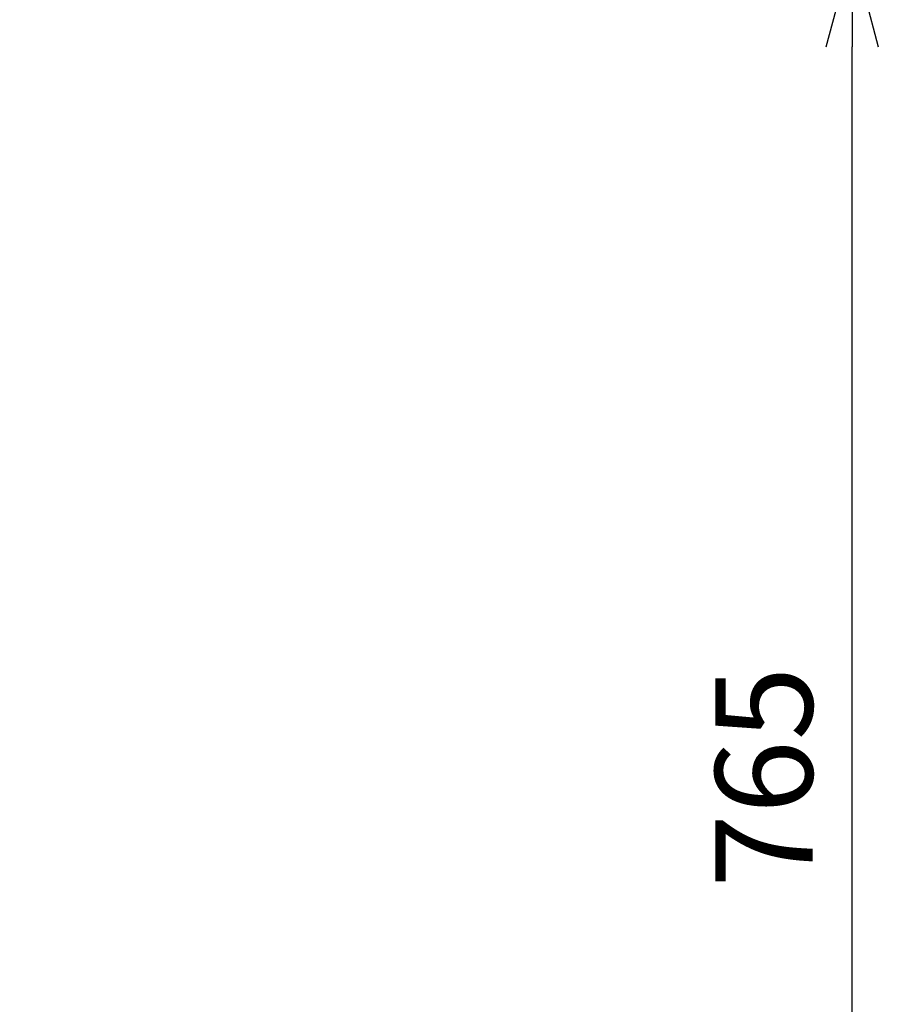
# Model space of a CAD drawing. Units: millimetres. Extents: x -4880 to 5210, y -13882 to 2965.
# Drawn here: x 65 to 462, y 1971 to 2426 of the extents above; entities that cross this region are included whole.
import ezdxf

# ---------------------------------------------------------------- set-up
doc = ezdxf.new("R2010")
doc.units = ezdxf.units.MM
doc.header["$LTSCALE"] = 8.277559
doc.styles.get("Standard").update_dxf_attribs({"font": 'txt', "bigfont": 'extfont2'})
doc.dimstyles.get("Standard").update_dxf_attribs({"dimtxt": 2.5, "dimasz": 2.5, "dimexe": 1.25, "dimexo": 0.625, "dimtad": 1, "dimzin": 0, "dimdsep": 46, "dimtxsty": 'Standard', "dimcen": 2.5, "dimadec": 0, "dimazin": 0, "dimtfac": 0.75, "dimtmove": 0, "dimatfit": 3, "dimfxl": 1, "dimarcsym": 0})

# ---------------------------------------------------------------- blocks, each defined once
blk = doc.blocks.new('_OPEN30')
at = {"color": 0, "linetype": 'ByBlock', "lineweight": -2}
for p, q in [((-1, 0.267949), (0, 0)), ((0, 0), (-1, -0.267949)), ((0, 0), (-1, 0))]:
    blk.add_line(p, q, dxfattribs=at)
blk = doc.blocks.new('*D303')
at = {"color": 0, "linetype": 'Continuous', "lineweight": 25}
for p, q in [((-35.03, 2458.49), (451.25, 2458.49)), ((450, 1738.49), (450, 2413.49)), ((-35.03, 1693.49), (451.25, 1693.49))]:
    blk.add_line(p, q, dxfattribs=at)
at = {"color": 0, "lineweight": 25, "xscale": 45, "yscale": 45, "zscale": 45}
for p, rotation in [((450, 2458.49), 90), ((450, 1693.49), 270)]:
    blk.add_blockref('_OPEN30', p, dxfattribs=dict(at, rotation=rotation))
at = {"color": 0, "lineweight": 25, "insert": (415, 2075.99), "char_height": 45, "attachment_point": 5, "rotation": 90}
blk.add_mtext('765', dxfattribs=at)

msp = doc.modelspace()

# ---------------------------------------------------------------- dimensions: what is measured, and where the dimension line sits
at = {"color": 2, "linetype": 'Continuous', "lineweight": 25}
dim = msp.add_linear_dim(base=(450, 2458.49), p1=(-35.65, 1693.49), p2=(-35.65, 2458.49), angle=90, dimstyle='Standard', override={"dimtxt": 45, "dimasz": 45, "dimgap": 12.5, "dimdec": 1, "dimzin": 8, "dimblk": 'OPEN30', "dimclrd": 0, "dimclre": 0, "dimclrt": 0, "dimtp": 0, "dimtm": 0, "dimlwd": 25, "dimlwe": 25}, dxfattribs=at)
dim.commit()
dim.dimension.update_dxf_attribs({"geometry": '*D303', "text_midpoint": (450, 2075.99), "dimtype": 160})

doc.saveas('drawing.dxf')
